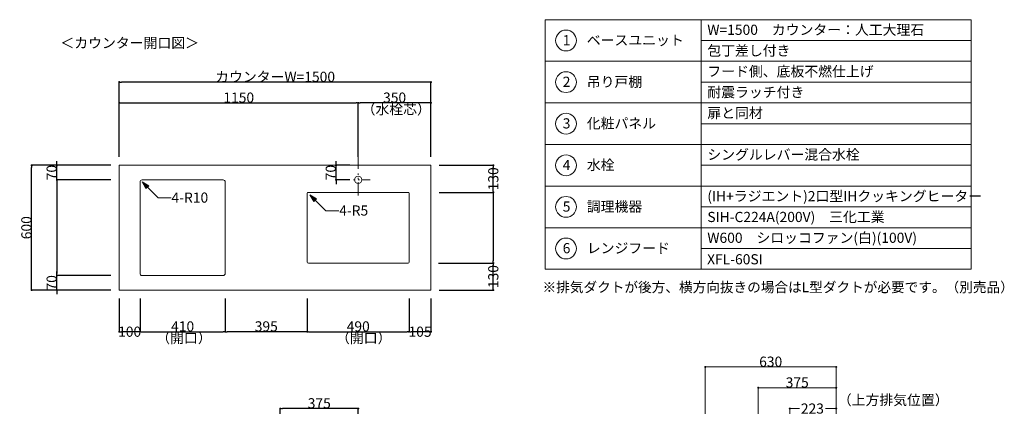
# Model space of a CAD drawing. Units: millimetres. Extents: x 55913 to 63967, y -1380 to 4142.
# Drawn here: x 59229 to 63967, y 2283 to 4142 of the extents above; entities that cross this region are included whole.
import ezdxf

# ---------------------------------------------------------------- set-up
doc = ezdxf.new("R2010")
doc.units = ezdxf.units.MM
doc.header["$LTSCALE"] = 101.6
doc.header["$PDMODE"] = 1
doc.header["$PDSIZE"] = -2
doc.linetypes.add('破線の種類-8', pattern=[1.25, 0.625, -0.20828, 0.06943, -0.13893, 0.06943, -0.13893])
doc.layers.get('0').update_dxf_attribs({"lineweight": 15})
doc.layers.get('DEFPOINTS').update_dxf_attribs({"lineweight": 15})
doc.layers.add('一般', color=7, linetype='Continuous', lineweight=5)
doc.styles.get("Standard").update_dxf_attribs({"font": 'txt', "bigfont": 'BIGFONT.SHX'})
doc.styles.add('ＭＳ ゴシック', font='txt', dxfattribs={"bigfont": '\x82l\x82r \x83S\x83V\x83b\x83N'})
doc.dimstyles.new('(H)', dxfattribs={"dimtxt": 48.868217, "dimasz": 10.014893, "dimexe": 0, "dimexo": 40, "dimgap": 0.05, "dimtad": 1, "dimdec": 1, "dimdsep": 46, "dimtxsty": 'ＭＳ ゴシック', "dimblk": 'DOT', "dimblk1": 'DOT', "dimblk2": 'DOT', "dimcen": 0, "dimazin": 0, "dimtfac": 0.8, "dimtdec": 1, "dimtix": 1, "dimtmove": 0, "dimatfit": 0, "dimldrblk": 'DOT', "dimfxl": 1, "dimfrac": 2, "dimtolj": 1, "dimarcsym": 0})

# ---------------------------------------------------------------- blocks, each defined once
blk = doc.blocks.new('_DOT')
at = {"color": 0, "linetype": 'ByBlock', "lineweight": -2}
blk.add_line((-0.5, 0), (-1, 0), dxfattribs=at)
at = {"color": 0, "linetype": 'ByBlock', "const_width": 0.5}
blk.add_lwpolyline([(-0.25, 0, 1), (0.25, 0, 1)], format="xyb", close=True, dxfattribs=at)
blk = doc.blocks.new('*D12')
at = {"layer": 'DEFPOINTS', "color": 0}
for p in [(60483.1, 2272), (60858.1, 2058.7), (60483.1, 2036.7)]:
    blk.add_point(p, dxfattribs=at)
at = {"layer": '一般', "color": 0, "linetype": 'Continuous', "lineweight": -2}
for p, q in [((60483.1, 2076.7), (60483.1, 2272)), ((60848.1, 2272), (60493.1, 2272)), ((60858.1, 2098.7), (60858.1, 2272))]:
    blk.add_line(p, q, dxfattribs=at)
at = {"layer": '一般', "color": 0, "lineweight": -2, "xscale": 10.014892578125, "yscale": 10.014892578125, "zscale": 10.014892578125, "rotation": 180}
blk.add_blockref('_DOT', (60483.1, 2272), dxfattribs=at)
at = {"layer": '一般', "color": 0, "lineweight": -2, "xscale": 10.014892578125, "yscale": 10.014892578125, "zscale": 10.014892578125}
blk.add_blockref('_DOT', (60858.1, 2272), dxfattribs=at)
at = {"layer": '一般', "color": 0, "lineweight": 15, "insert": (60670.6, 2297.4), "char_height": 48.87, "attachment_point": 5, "style": 'ＭＳ ゴシック'}
blk.add_mtext('\\A1;375', dxfattribs=at)
blk = doc.blocks.new('*D74')
at = {"layer": 'DEFPOINTS', "color": 0}
for p in [(59286.5, 3441.6), (59708.1, 3441.6), (59708.1, 2841.6)]:
    blk.add_point(p, dxfattribs=at)
at = {"layer": '一般', "color": 0, "linetype": 'Continuous', "lineweight": -2}
for p, q in [((59668.1, 3441.6), (59286.5, 3441.6)), ((59286.5, 2851.7), (59286.5, 3431.6)), ((59668.1, 2841.6), (59286.5, 2841.6))]:
    blk.add_line(p, q, dxfattribs=at)
at = {"layer": '一般', "color": 0, "lineweight": -2, "xscale": 10.014892578125, "yscale": 10.014892578125, "zscale": 10.014892578125}
for p, rotation in [((59286.5, 3441.6), 90), ((59286.5, 2841.6), 270)]:
    blk.add_blockref('_DOT', p, dxfattribs=dict(at, rotation=rotation))
at = {"layer": '一般', "color": 0, "lineweight": 15, "insert": (59261, 3141.6), "char_height": 48.87, "attachment_point": 5, "rotation": 90, "style": 'ＭＳ ゴシック'}
blk.add_mtext('\\A1;600', dxfattribs=at)
blk = doc.blocks.new('*D75')
at = {"layer": 'DEFPOINTS', "color": 0}
for p in [(59408.1, 3441.6), (59708.1, 3441.6), (59708.1, 3371.6)]:
    blk.add_point(p, dxfattribs=at)
at = {"layer": '一般', "color": 0, "linetype": 'Continuous', "lineweight": -2}
for p, q in [((59408.1, 3451.7), (59408.1, 3461.7)), ((59668.1, 3441.6), (59408.1, 3441.6)), ((59408.1, 3371.6), (59408.1, 3441.6)), ((59668.1, 3371.6), (59408.1, 3371.6)), ((59408.1, 3361.6), (59408.1, 3351.6))]:
    blk.add_line(p, q, dxfattribs=at)
at = {"layer": '一般', "color": 0, "lineweight": -2, "xscale": 10.014892578125, "yscale": 10.014892578125, "zscale": 10.014892578125}
for p, rotation in [((59408.1, 3441.6), 270), ((59408.1, 3371.6), 90)]:
    blk.add_blockref('_DOT', p, dxfattribs=dict(at, rotation=rotation))
at = {"layer": '一般', "color": 0, "lineweight": 15, "insert": (59382.7, 3406.6), "char_height": 48.87, "attachment_point": 5, "rotation": 90, "style": 'ＭＳ ゴシック'}
blk.add_mtext('\\A1;70', dxfattribs=at)
blk = doc.blocks.new('*D76')
at = {"layer": 'DEFPOINTS', "color": 0}
for p in [(59708.1, 3841.6), (59708.1, 3441.6), (61208.1, 3441.6)]:
    blk.add_point(p, dxfattribs=at)
at = {"layer": '一般', "color": 0, "linetype": 'Continuous', "lineweight": -2}
for p, q in [((59708.1, 3481.6), (59708.1, 3841.6)), ((61198.1, 3841.6), (59718.1, 3841.6)), ((61208.1, 3481.6), (61208.1, 3841.6))]:
    blk.add_line(p, q, dxfattribs=at)
at = {"layer": '一般', "color": 0, "lineweight": -2, "xscale": 10.014892578125, "yscale": 10.014892578125, "zscale": 10.014892578125, "rotation": 180}
blk.add_blockref('_DOT', (59708.1, 3841.6), dxfattribs=at)
at = {"layer": '一般', "color": 0, "lineweight": -2, "xscale": 10.014892578125, "yscale": 10.014892578125, "zscale": 10.014892578125}
blk.add_blockref('_DOT', (61208.1, 3841.6), dxfattribs=at)
at = {"layer": '一般', "color": 0, "lineweight": 15, "insert": (60458.1, 3867.1), "char_height": 48.868, "attachment_point": 5, "style": 'ＭＳ ゴシック'}
blk.add_mtext('\\A1;カウンターW=1500', dxfattribs=at)
blk = doc.blocks.new('*D77')
at = {"layer": 'DEFPOINTS', "color": 0}
for p in [(60858.1, 3741.6), (59708.1, 3441.6), (60858.1, 3441.6)]:
    blk.add_point(p, dxfattribs=at)
at = {"layer": '一般', "color": 0, "linetype": 'Continuous', "lineweight": -2}
for p, q in [((59708.1, 3481.6), (59708.1, 3741.6)), ((59718.1, 3741.6), (60848.1, 3741.6)), ((60858.1, 3481.6), (60858.1, 3741.6))]:
    blk.add_line(p, q, dxfattribs=at)
at = {"layer": '一般', "color": 0, "lineweight": -2, "xscale": 10.014892578125, "yscale": 10.014892578125, "zscale": 10.014892578125, "rotation": 180}
blk.add_blockref('_DOT', (59708.1, 3741.6), dxfattribs=at)
at = {"layer": '一般', "color": 0, "lineweight": -2, "xscale": 10.014892578125, "yscale": 10.014892578125, "zscale": 10.014892578125}
blk.add_blockref('_DOT', (60858.1, 3741.6), dxfattribs=at)
at = {"layer": '一般', "color": 0, "lineweight": 15, "insert": (60283.1, 3767.1), "char_height": 48.87, "attachment_point": 5, "style": 'ＭＳ ゴシック'}
blk.add_mtext('\\A1;1150', dxfattribs=at)
blk = doc.blocks.new('*D78')
at = {"layer": 'DEFPOINTS', "color": 0}
for p in [(60858.1, 3741.6), (60858.1, 3441.6), (61208.1, 3441.6)]:
    blk.add_point(p, dxfattribs=at)
at = {"layer": '一般', "color": 0, "linetype": 'Continuous', "lineweight": -2}
for p, q in [((60858.1, 3481.6), (60858.1, 3741.6)), ((61198.1, 3741.6), (60868.1, 3741.6)), ((61208.1, 3481.6), (61208.1, 3741.6))]:
    blk.add_line(p, q, dxfattribs=at)
at = {"layer": '一般', "color": 0, "lineweight": -2, "xscale": 10.014892578125, "yscale": 10.014892578125, "zscale": 10.014892578125, "rotation": 180}
blk.add_blockref('_DOT', (60858.1, 3741.6), dxfattribs=at)
at = {"layer": '一般', "color": 0, "lineweight": -2, "xscale": 10.014892578125, "yscale": 10.014892578125, "zscale": 10.014892578125}
blk.add_blockref('_DOT', (61208.1, 3741.6), dxfattribs=at)
at = {"layer": '一般', "color": 0, "lineweight": 15, "insert": (61033.1, 3767.1), "char_height": 48.87, "attachment_point": 5, "style": 'ＭＳ ゴシック'}
blk.add_mtext('\\A1;350', dxfattribs=at)
blk = doc.blocks.new('*D79')
at = {"layer": 'DEFPOINTS', "color": 0}
for p in [(59708.1, 3371.6), (59408.1, 2911.6), (59708.1, 2911.6)]:
    blk.add_point(p, dxfattribs=at)
at = {"layer": '一般', "color": 0, "linetype": 'Continuous', "lineweight": -2}
for p, q in [((59668.1, 3371.6), (59408.1, 3371.6)), ((59408.1, 3361.6), (59408.1, 2921.7)), ((59668.1, 2911.6), (59408.1, 2911.6))]:
    blk.add_line(p, q, dxfattribs=at)
at = {"layer": '一般', "color": 0, "lineweight": -2, "xscale": 10.014892578125, "yscale": 10.014892578125, "zscale": 10.014892578125}
for p, rotation in [((59408.1, 3371.6), 90), ((59408.1, 2911.6), 270)]:
    blk.add_blockref('_DOT', p, dxfattribs=dict(at, rotation=rotation))
blk = doc.blocks.new('*D80')
at = {"layer": 'DEFPOINTS', "color": 0}
for p in [(59408.1, 2911.6), (59708.1, 2911.6), (59708.1, 2841.6)]:
    blk.add_point(p, dxfattribs=at)
at = {"layer": '一般', "color": 0, "linetype": 'Continuous', "lineweight": -2}
for p, q in [((59408.1, 2921.7), (59408.1, 2931.7)), ((59668.1, 2911.6), (59408.1, 2911.6)), ((59408.1, 2841.6), (59408.1, 2911.6)), ((59668.1, 2841.6), (59408.1, 2841.6)), ((59408.1, 2831.6), (59408.1, 2821.6))]:
    blk.add_line(p, q, dxfattribs=at)
at = {"layer": '一般', "color": 0, "lineweight": -2, "xscale": 10.014892578125, "yscale": 10.014892578125, "zscale": 10.014892578125}
for p, rotation in [((59408.1, 2911.6), 270), ((59408.1, 2841.6), 90)]:
    blk.add_blockref('_DOT', p, dxfattribs=dict(at, rotation=rotation))
at = {"layer": '一般', "color": 0, "lineweight": 15, "insert": (59382.7, 2876.6), "char_height": 48.87, "attachment_point": 5, "rotation": 90, "style": 'ＭＳ ゴシック'}
blk.add_mtext('\\A1;70', dxfattribs=at)
blk = doc.blocks.new('*D81')
at = {"layer": 'DEFPOINTS', "color": 0}
for p in [(61208.1, 3441.6), (61508.1, 3441.6), (61208.1, 3311.6)]:
    blk.add_point(p, dxfattribs=at)
at = {"layer": '一般', "color": 0, "linetype": 'Continuous', "lineweight": -2}
for p, q in [((61248.1, 3441.6), (61508.1, 3441.6)), ((61508.1, 3321.7), (61508.1, 3431.6)), ((61248.1, 3311.6), (61508.1, 3311.6))]:
    blk.add_line(p, q, dxfattribs=at)
at = {"layer": '一般', "color": 0, "lineweight": -2, "xscale": 10.014892578125, "yscale": 10.014892578125, "zscale": 10.014892578125}
for p, rotation in [((61508.1, 3441.6), 90), ((61508.1, 3311.6), 270)]:
    blk.add_blockref('_DOT', p, dxfattribs=dict(at, rotation=rotation))
at = {"layer": '一般', "color": 0, "lineweight": 15, "insert": (61508.1, 3376.6), "char_height": 48.87, "attachment_point": 5, "rotation": 90, "style": 'ＭＳ ゴシック'}
blk.add_mtext('\\A1;130', dxfattribs=at)
blk = doc.blocks.new('*D82')
at = {"layer": 'DEFPOINTS', "color": 0}
for p in [(61208.1, 3311.6), (61208.1, 2971.6), (61508.1, 2971.6)]:
    blk.add_point(p, dxfattribs=at)
at = {"layer": '一般', "color": 0, "linetype": 'Continuous', "lineweight": -2}
for p, q in [((61248.1, 3311.6), (61508.1, 3311.6)), ((61508.1, 3301.6), (61508.1, 2981.7)), ((61248.1, 2971.6), (61508.1, 2971.6))]:
    blk.add_line(p, q, dxfattribs=at)
at = {"layer": '一般', "color": 0, "lineweight": -2, "xscale": 10.014892578125, "yscale": 10.014892578125, "zscale": 10.014892578125}
for p, rotation in [((61508.1, 3311.6), 90), ((61508.1, 2971.6), 270)]:
    blk.add_blockref('_DOT', p, dxfattribs=dict(at, rotation=rotation))
blk = doc.blocks.new('*D83')
at = {"layer": 'DEFPOINTS', "color": 0}
for p in [(61204.3, 2971.6), (61508.1, 2971.6), (61208.1, 2841.6)]:
    blk.add_point(p, dxfattribs=at)
at = {"layer": '一般', "color": 0, "linetype": 'Continuous', "lineweight": -2}
for p, q in [((61244.3, 2971.6), (61508.1, 2971.6)), ((61508.1, 2851.7), (61508.1, 2961.6)), ((61248.1, 2841.6), (61508.1, 2841.6))]:
    blk.add_line(p, q, dxfattribs=at)
at = {"layer": '一般', "color": 0, "lineweight": -2, "xscale": 10.014892578125, "yscale": 10.014892578125, "zscale": 10.014892578125}
for p, rotation in [((61508.1, 2971.6), 90), ((61508.1, 2841.6), 270)]:
    blk.add_blockref('_DOT', p, dxfattribs=dict(at, rotation=rotation))
at = {"layer": '一般', "color": 0, "lineweight": 15, "insert": (61508.1, 2906.6), "char_height": 48.87, "attachment_point": 5, "rotation": 90, "style": 'ＭＳ ゴシック'}
blk.add_mtext('\\A1;130', dxfattribs=at)
blk = doc.blocks.new('Callout-1')
at = {"layer": '一般', "linetype": 'Continuous', "lineweight": 0}
blk.add_hatch(color=7, dxfattribs=at).paths.add_polyline_path([(72.7, 9.6), (108.7, 0), (72.7, -9.6)])
at = {"layer": '一般', "color": 0, "linetype": 'Continuous', "lineweight": 15}
for p, q in [((-44.9, -44.9), (0, 0)), ((0, 0), (108.7, 0))]:
    blk.add_line(p, q, dxfattribs=at)
at = {"layer": '一般', "color": 0, "linetype": 'Continuous', "lineweight": 5}
blk.add_lwpolyline([(72.7, 9.6), (108.7, 0), (72.7, -9.6)], close=True, dxfattribs=at)
at = {"layer": '一般', "color": 0, "insert": (-27.4, -64.1), "char_height": 48.868, "width": 159.004, "attachment_point": 1, "rotation": 225, "line_spacing_factor": 0.782779}
blk.add_mtext('{\\fＭＳ ゴシック|b0|i0|c128|p0;\\l4-R10}', dxfattribs=at)
blk = doc.blocks.new('Callout-2')
at = {"layer": '一般', "linetype": 'Continuous', "lineweight": 0}
blk.add_hatch(color=7, dxfattribs=at).paths.add_polyline_path([(72.7, 9.6), (108.7, 0), (72.7, -9.6)])
at = {"layer": '一般', "color": 0, "linetype": 'Continuous', "lineweight": 15}
for p, q in [((-44.9, -44.9), (0, 0)), ((0, 0), (108.7, 0))]:
    blk.add_line(p, q, dxfattribs=at)
at = {"layer": '一般', "color": 0, "linetype": 'Continuous', "lineweight": 5}
blk.add_lwpolyline([(72.7, 9.6), (108.7, 0), (72.7, -9.6)], close=True, dxfattribs=at)
at = {"layer": '一般', "color": 0, "insert": (-27.4, -64.1), "char_height": 48.868, "width": 127.254, "attachment_point": 1, "rotation": 225, "line_spacing_factor": 0.782779}
blk.add_mtext('{\\fＭＳ ゴシック|b0|i0|c128|p0;\\l4-R5}', dxfattribs=at)
blk = doc.blocks.new('*D86')
at = {"layer": 'DEFPOINTS', "color": 0}
for p in [(59708.1, 2841.6), (59808.1, 2841.6), (59708.1, 2641.6)]:
    blk.add_point(p, dxfattribs=at)
at = {"layer": '一般', "color": 0, "linetype": 'Continuous', "lineweight": -2}
for p, q in [((59708.1, 2801.6), (59708.1, 2641.6)), ((59808.1, 2801.6), (59808.1, 2641.6)), ((59798.1, 2641.6), (59718.1, 2641.6))]:
    blk.add_line(p, q, dxfattribs=at)
at = {"layer": '一般', "color": 0, "lineweight": -2, "xscale": 10.014892578125, "yscale": 10.014892578125, "zscale": 10.014892578125, "rotation": 180}
blk.add_blockref('_DOT', (59708.1, 2641.6), dxfattribs=at)
at = {"layer": '一般', "color": 0, "lineweight": -2, "xscale": 10.014892578125, "yscale": 10.014892578125, "zscale": 10.014892578125}
blk.add_blockref('_DOT', (59808.1, 2641.6), dxfattribs=at)
at = {"layer": '一般', "color": 0, "lineweight": 15, "insert": (59758.1, 2641.6), "char_height": 48.87, "attachment_point": 5, "style": 'ＭＳ ゴシック'}
blk.add_mtext('\\A1;100', dxfattribs=at)
blk = doc.blocks.new('*D87')
at = {"layer": 'DEFPOINTS', "color": 0}
for p in [(59808.1, 2841.6), (60218.1, 2841.6), (60218.1, 2641.6)]:
    blk.add_point(p, dxfattribs=at)
at = {"layer": '一般', "color": 0, "linetype": 'Continuous', "lineweight": -2}
for p, q in [((59808.1, 2801.6), (59808.1, 2641.6)), ((60218.1, 2801.6), (60218.1, 2641.6)), ((59818.1, 2641.6), (60208.1, 2641.6))]:
    blk.add_line(p, q, dxfattribs=at)
at = {"layer": '一般', "color": 0, "lineweight": -2, "xscale": 10.014892578125, "yscale": 10.014892578125, "zscale": 10.014892578125, "rotation": 180}
blk.add_blockref('_DOT', (59808.1, 2641.6), dxfattribs=at)
at = {"layer": '一般', "color": 0, "lineweight": -2, "xscale": 10.014892578125, "yscale": 10.014892578125, "zscale": 10.014892578125}
blk.add_blockref('_DOT', (60218.1, 2641.6), dxfattribs=at)
at = {"layer": '一般', "color": 0, "lineweight": 15, "insert": (60013.1, 2667.1), "char_height": 48.87, "attachment_point": 5, "style": 'ＭＳ ゴシック'}
blk.add_mtext('\\A1;410', dxfattribs=at)
blk = doc.blocks.new('*D88')
at = {"layer": 'DEFPOINTS', "color": 0}
for p in [(60218.1, 2841.6), (60613.1, 2841.6), (60218.1, 2641.6)]:
    blk.add_point(p, dxfattribs=at)
at = {"layer": '一般', "color": 0, "linetype": 'Continuous', "lineweight": -2}
for p, q in [((60218.1, 2801.6), (60218.1, 2641.6)), ((60613.1, 2801.6), (60613.1, 2641.6)), ((60603.1, 2641.6), (60228.1, 2641.6))]:
    blk.add_line(p, q, dxfattribs=at)
at = {"layer": '一般', "color": 0, "lineweight": -2, "xscale": 10.014892578125, "yscale": 10.014892578125, "zscale": 10.014892578125, "rotation": 180}
blk.add_blockref('_DOT', (60218.1, 2641.6), dxfattribs=at)
at = {"layer": '一般', "color": 0, "lineweight": -2, "xscale": 10.014892578125, "yscale": 10.014892578125, "zscale": 10.014892578125}
blk.add_blockref('_DOT', (60613.1, 2641.6), dxfattribs=at)
at = {"layer": '一般', "color": 0, "lineweight": 15, "insert": (60415.6, 2667.1), "char_height": 48.87, "attachment_point": 5, "style": 'ＭＳ ゴシック'}
blk.add_mtext('\\A1;395', dxfattribs=at)
blk = doc.blocks.new('*D89')
at = {"layer": 'DEFPOINTS', "color": 0}
for p in [(60613.1, 2841.6), (61103.1, 2841.6), (61103.1, 2641.6)]:
    blk.add_point(p, dxfattribs=at)
at = {"layer": '一般', "color": 0, "linetype": 'Continuous', "lineweight": -2}
for p, q in [((60613.1, 2801.6), (60613.1, 2641.6)), ((61103.1, 2801.6), (61103.1, 2641.6)), ((60623.1, 2641.6), (61093.1, 2641.6))]:
    blk.add_line(p, q, dxfattribs=at)
at = {"layer": '一般', "color": 0, "lineweight": -2, "xscale": 10.014892578125, "yscale": 10.014892578125, "zscale": 10.014892578125, "rotation": 180}
blk.add_blockref('_DOT', (60613.1, 2641.6), dxfattribs=at)
at = {"layer": '一般', "color": 0, "lineweight": -2, "xscale": 10.014892578125, "yscale": 10.014892578125, "zscale": 10.014892578125}
blk.add_blockref('_DOT', (61103.1, 2641.6), dxfattribs=at)
at = {"layer": '一般', "color": 0, "lineweight": 15, "insert": (60858.1, 2667.1), "char_height": 48.87, "attachment_point": 5, "style": 'ＭＳ ゴシック'}
blk.add_mtext('\\A1;490', dxfattribs=at)
blk = doc.blocks.new('*D90')
at = {"layer": 'DEFPOINTS', "color": 0}
for p in [(61103.1, 2841.6), (61208.1, 2841.6), (61103.1, 2641.6)]:
    blk.add_point(p, dxfattribs=at)
at = {"layer": '一般', "color": 0, "linetype": 'Continuous', "lineweight": -2}
for p, q in [((61103.1, 2801.6), (61103.1, 2641.6)), ((61208.1, 2801.6), (61208.1, 2641.6)), ((61198.1, 2641.6), (61113.1, 2641.6))]:
    blk.add_line(p, q, dxfattribs=at)
at = {"layer": '一般', "color": 0, "lineweight": -2, "xscale": 10.014892578125, "yscale": 10.014892578125, "zscale": 10.014892578125, "rotation": 180}
blk.add_blockref('_DOT', (61103.1, 2641.6), dxfattribs=at)
at = {"layer": '一般', "color": 0, "lineweight": -2, "xscale": 10.014892578125, "yscale": 10.014892578125, "zscale": 10.014892578125}
blk.add_blockref('_DOT', (61208.1, 2641.6), dxfattribs=at)
at = {"layer": '一般', "color": 0, "lineweight": 15, "insert": (61155.6, 2641.6), "char_height": 48.87, "attachment_point": 5, "style": 'ＭＳ ゴシック'}
blk.add_mtext('\\A1;105', dxfattribs=at)
blk = doc.blocks.new('*D102')
at = {"layer": 'DEFPOINTS', "color": 0}
for p in [(60751.2, 3441.6), (60858.1, 3441.6), (60858.1, 3371.6)]:
    blk.add_point(p, dxfattribs=at)
at = {"layer": '一般', "color": 0, "linetype": 'Continuous', "lineweight": -2}
for p, q in [((60751.2, 3451.7), (60751.2, 3461.7)), ((60818.1, 3441.6), (60751.2, 3441.6)), ((60751.2, 3371.6), (60751.2, 3441.6)), ((60818.1, 3371.6), (60751.2, 3371.6)), ((60751.2, 3361.6), (60751.2, 3351.6))]:
    blk.add_line(p, q, dxfattribs=at)
at = {"layer": '一般', "color": 0, "lineweight": -2, "xscale": 10.014892578125, "yscale": 10.014892578125, "zscale": 10.014892578125}
for p, rotation in [((60751.2, 3441.6), 270), ((60751.2, 3371.6), 90)]:
    blk.add_blockref('_DOT', p, dxfattribs=dict(at, rotation=rotation))
at = {"layer": '一般', "color": 0, "lineweight": 15, "insert": (60725.8, 3406.6), "char_height": 48.87, "attachment_point": 5, "rotation": 90, "style": 'ＭＳ ゴシック'}
blk.add_mtext('\\A1;70', dxfattribs=at)
blk = doc.blocks.new('Callout-5')
at = {"layer": '一般', "linetype": 'Continuous', "lineweight": 0}
blk.add_hatch(color=7, dxfattribs=at).paths.add_polyline_path([(287.2, 5.4), (307.1, 0), (287.2, -5.4)])
at = {"layer": '一般', "color": 0, "linetype": 'Continuous', "lineweight": 15}
for p, q in [((-89.8, 89.8), (0, 0)), ((0, 0), (307.1, 0))]:
    blk.add_line(p, q, dxfattribs=at)
at = {"layer": '一般', "color": 0, "linetype": 'Continuous', "lineweight": 5}
blk.add_lwpolyline([(287.2, 5.4), (307.1, 0), (287.2, -5.4)], close=True, dxfattribs=at)
at = {"layer": '一般', "color": 0, "insert": (-109, 72.3), "char_height": 48.868, "width": 540.004, "attachment_point": 1, "rotation": 135, "line_spacing_factor": 0.782779}
blk.add_mtext('{\\fＭＳ ゴシック|b0|i0|c128|p0;\\lL型ダクト（別売）}', dxfattribs=at)
blk = doc.blocks.new('*D139')
at = {"layer": 'DEFPOINTS', "color": 0}
for p in [(63158.1, 1533.7), (63158.1, -201.3), (63439, -201.3)]:
    blk.add_point(p, dxfattribs=at)
at = {"layer": '一般', "color": 0, "linetype": 'Continuous', "lineweight": -2}
for p, q in [((63198.1, 1533.7), (63439, 1533.7)), ((63439, 1523.7), (63439, -191.3)), ((63198.1, -201.3), (63439, -201.3))]:
    blk.add_line(p, q, dxfattribs=at)
at = {"layer": '一般', "color": 0, "lineweight": -2, "xscale": 10.014892578125, "yscale": 10.014892578125, "zscale": 10.014892578125}
for p, rotation in [((63439, 1533.7), 90), ((63439, -201.3), 270)]:
    blk.add_blockref('_DOT', p, dxfattribs=dict(at, rotation=rotation))
at = {"layer": '一般', "color": 0, "lineweight": 15, "insert": (63439, -1051.1), "char_height": 48.868, "attachment_point": 5, "rotation": 90, "style": 'ＭＳ ゴシック'}
blk.add_mtext('\\A1;1735(取付位置)', dxfattribs=at)
blk = doc.blocks.new('*D140')
at = {"layer": 'DEFPOINTS', "color": 0}
for p in [(63158.1, 2058.7), (63440, 2058.7), (63158.1, 1688.7)]:
    blk.add_point(p, dxfattribs=at)
at = {"layer": '一般', "color": 0, "linetype": 'Continuous', "lineweight": -2}
for p, q in [((63198.1, 2058.7), (63440, 2058.7)), ((63440, 2048.7), (63440, 1936.5)), ((63440, 1698.7), (63440, 1810.9)), ((63198.1, 1688.7), (63440, 1688.7))]:
    blk.add_line(p, q, dxfattribs=at)
at = {"layer": '一般', "color": 0, "lineweight": -2, "xscale": 10.014892578125, "yscale": 10.014892578125, "zscale": 10.014892578125}
for p, rotation in [((63440, 2058.7), 90), ((63440, 1688.7), 270)]:
    blk.add_blockref('_DOT', p, dxfattribs=dict(at, rotation=rotation))
at = {"layer": '一般', "color": 0, "lineweight": 15, "insert": (63440, 1873.7), "char_height": 48.87, "attachment_point": 5, "rotation": 90, "style": 'ＭＳ ゴシック'}
blk.add_mtext('\\A1;370', dxfattribs=at)
blk = doc.blocks.new('*D141')
at = {"layer": 'DEFPOINTS', "color": 0}
for p in [(63158.1, 1688.7), (63440, 1688.7), (63158.1, 1653.7)]:
    blk.add_point(p, dxfattribs=at)
at = {"layer": '一般', "color": 0, "linetype": 'Continuous', "lineweight": -2}
for p, q in [((63198.1, 1688.7), (63440, 1688.7)), ((63440, 1663.7), (63440, 1678.7)), ((63198.1, 1653.7), (63440, 1653.7))]:
    blk.add_line(p, q, dxfattribs=at)
at = {"layer": '一般', "color": 0, "lineweight": -2, "xscale": 10.014892578125, "yscale": 10.014892578125, "zscale": 10.014892578125}
for p, rotation in [((63440, 1688.7), 90), ((63440, 1653.7), 270)]:
    blk.add_blockref('_DOT', p, dxfattribs=dict(at, rotation=rotation))
at = {"layer": '一般', "color": 0, "lineweight": 15, "insert": (63440, 1688.7), "char_height": 48.87, "attachment_point": 5, "rotation": 90, "style": 'ＭＳ ゴシック'}
blk.add_mtext('\\A1;35', dxfattribs=at)
blk = doc.blocks.new('*D142')
at = {"layer": 'DEFPOINTS', "color": 0}
for p in [(62783.1, 2372), (63158.1, 2208.7), (62783.1, 2058.7)]:
    blk.add_point(p, dxfattribs=at)
at = {"layer": '一般', "color": 0, "linetype": 'Continuous', "lineweight": -2}
for p, q in [((62783.1, 2098.7), (62783.1, 2372)), ((63148.1, 2372), (62793.1, 2372)), ((63158.1, 2248.7), (63158.1, 2372))]:
    blk.add_line(p, q, dxfattribs=at)
at = {"layer": '一般', "color": 0, "lineweight": -2, "xscale": 10.014892578125, "yscale": 10.014892578125, "zscale": 10.014892578125, "rotation": 180}
blk.add_blockref('_DOT', (62783.1, 2372), dxfattribs=at)
at = {"layer": '一般', "color": 0, "lineweight": -2, "xscale": 10.014892578125, "yscale": 10.014892578125, "zscale": 10.014892578125}
blk.add_blockref('_DOT', (63158.1, 2372), dxfattribs=at)
at = {"layer": '一般', "color": 0, "lineweight": 15, "insert": (62970.6, 2397.4), "char_height": 48.87, "attachment_point": 5, "style": 'ＭＳ ゴシック'}
blk.add_mtext('\\A1;375', dxfattribs=at)
blk = doc.blocks.new('*D143')
at = {"layer": 'DEFPOINTS', "color": 0}
for p in [(63158.1, 2272), (62935.1, 2058.7), (63158.1, 2058.7)]:
    blk.add_point(p, dxfattribs=at)
at = {"layer": '一般', "color": 0, "linetype": 'Continuous', "lineweight": -2}
for p, q in [((62935.1, 2098.7), (62935.1, 2272)), ((62945.1, 2272), (62980.9, 2272)), ((63148.1, 2272), (63106.6, 2272)), ((63158.1, 2098.7), (63158.1, 2272))]:
    blk.add_line(p, q, dxfattribs=at)
at = {"layer": '一般', "color": 0, "lineweight": -2, "xscale": 10.014892578125, "yscale": 10.014892578125, "zscale": 10.014892578125, "rotation": 180}
blk.add_blockref('_DOT', (62935.1, 2272), dxfattribs=at)
at = {"layer": '一般', "color": 0, "lineweight": -2, "xscale": 10.014892578125, "yscale": 10.014892578125, "zscale": 10.014892578125}
blk.add_blockref('_DOT', (63158.1, 2272), dxfattribs=at)
at = {"layer": '一般', "color": 0, "lineweight": 15, "insert": (63043.7, 2272), "char_height": 48.87, "attachment_point": 5, "style": 'ＭＳ ゴシック'}
blk.add_mtext('\\A1;223', dxfattribs=at)
blk = doc.blocks.new('*D144')
at = {"layer": 'DEFPOINTS', "color": 0}
for p in [(63158.1, 1653.7), (63440, 1653.7), (63158.1, 1533.7)]:
    blk.add_point(p, dxfattribs=at)
at = {"layer": '一般', "color": 0, "linetype": 'Continuous', "lineweight": -2}
for p, q in [((63440, 1663.7), (63440, 1673.7)), ((63198.1, 1653.7), (63440, 1653.7)), ((63440, 1533.7), (63440, 1653.7)), ((63198.1, 1533.7), (63440, 1533.7)), ((63440, 1523.7), (63440, 1513.7))]:
    blk.add_line(p, q, dxfattribs=at)
at = {"layer": '一般', "color": 0, "lineweight": -2, "xscale": 10.014892578125, "yscale": 10.014892578125, "zscale": 10.014892578125}
for p, rotation in [((63440, 1653.7), 270), ((63440, 1533.7), 90)]:
    blk.add_blockref('_DOT', p, dxfattribs=dict(at, rotation=rotation))
at = {"layer": '一般', "color": 0, "lineweight": 15, "insert": (63414.6, 1593.7), "char_height": 48.87, "attachment_point": 5, "rotation": 90, "style": 'ＭＳ ゴシック'}
blk.add_mtext('\\A1;120', dxfattribs=at)
blk = doc.blocks.new('*D145')
at = {"layer": 'DEFPOINTS', "color": 0}
for p in [(62528.1, 2472), (63158.1, 2208.7), (62528.1, 2058.7)]:
    blk.add_point(p, dxfattribs=at)
at = {"layer": '一般', "color": 0, "linetype": 'Continuous', "lineweight": -2}
for p, q in [((62528.1, 2098.7), (62528.1, 2472)), ((63148.1, 2472), (62538.1, 2472)), ((63158.1, 2248.7), (63158.1, 2472))]:
    blk.add_line(p, q, dxfattribs=at)
at = {"layer": '一般', "color": 0, "lineweight": -2, "xscale": 10.014892578125, "yscale": 10.014892578125, "zscale": 10.014892578125, "rotation": 180}
blk.add_blockref('_DOT', (62528.1, 2472), dxfattribs=at)
at = {"layer": '一般', "color": 0, "lineweight": -2, "xscale": 10.014892578125, "yscale": 10.014892578125, "zscale": 10.014892578125}
blk.add_blockref('_DOT', (63158.1, 2472), dxfattribs=at)
at = {"layer": '一般', "color": 0, "lineweight": 15, "insert": (62843.1, 2497.4), "char_height": 48.87, "attachment_point": 5, "style": 'ＭＳ ゴシック'}
blk.add_mtext('\\A1;630', dxfattribs=at)
blk = doc.blocks.new('グループ-51')
at = {"layer": '一般', "color": 0, "linetype": '破線の種類-8', "lineweight": 15}
blk.add_line((62935.1, 2098.71), (62935.1, 1618.76), dxfattribs=at)
at = {"layer": '一般', "color": 0, "linetype": 'Continuous', "lineweight": 15}
for points in [[(62783.1, 2058.71), (62863.1, 2058.71), (62863.1, 1688.71), (62783.1, 1688.71)], [(63158.1, 1688.71), (62718.1, 1688.71), (62528.1, 1518.71), (62528.1, 1458.71), (63158.1, 1458.71)]]:
    blk.add_lwpolyline(points, close=True, dxfattribs=at)
at = {"layer": '一般', "color": 0, "rotation": -134.9999999999355}
blk.add_blockref('Callout-5', (63240.28, 2185.91), dxfattribs=at)
at = {"layer": '一般', "color": 0, "insert": (63166, 2337.77), "char_height": 48.86822, "attachment_point": 1, "line_spacing_factor": 0.782779}
blk.add_mtext('{\\fＭＳ ゴシック|b0|i0|c128|p0;\\l（\\fＭＳ ゴシック|b0|i0|c128|p0;\\l上方排気\\fＭＳ ゴシック|b0|i0|c128|p0;\\l位置\\fＭＳ ゴシック|b0|i0|c128|p0;\\l）}', dxfattribs=at)
at = {"layer": '一般', "color": 0, "linetype": 'Continuous', "lineweight": 15}
for base, p2, picture, middle in [((62528.1, 2472), (62528.1, 2058.71), '*D145', (62843.1, 2497.43)), ((62783.1, 2372), (62783.1, 2058.71), '*D142', (62970.6, 2397.43))]:
    dim = blk.add_linear_dim(base=base, p1=(63158.1, 2208.71), p2=p2, dimstyle='(H)', override={"dimgap": 1, "dimpost": '<>', "dimtxsty": 'ＭＳ ゴシック', "dimtmove": 2}, dxfattribs=at)
    dim.commit()
    dim.dimension.update_dxf_attribs({"geometry": picture, "text_midpoint": middle})
dim = blk.add_linear_dim(base=(63158.1, 2272), p1=(62935.1, 2058.71), p2=(63158.1, 2058.71), dimstyle='(H)', override={"dimgap": 1e-10, "dimpost": '<>', "dimtxsty": 'ＭＳ ゴシック', "dimtmove": 2}, dxfattribs=at)
dim.commit()
dim.dimension.update_dxf_attribs({"geometry": '*D143', "text_midpoint": (63043.74, 2272), "dimtype": 160})
for base, p1, p2, override, picture, middle in [((63440, 2058.71), (63158.1, 1688.71), (63158.1, 2058.71), {"dimgap": 1.01863e-10, "dimpost": '<>', "dimtxsty": 'ＭＳ ゴシック', "dimtmove": 2}, '*D140', (63440, 1873.71)), ((63440, 1688.71), (63158.1, 1653.71), (63158.1, 1688.71), {"dimgap": 1.01863e-10, "dimpost": '<>', "dimtxsty": 'ＭＳ ゴシック', "dimtix": 0, "dimtmove": 2}, '*D141', (63440, 1688.71)), ((63439, -201.29), (63158.1, 1533.71), (63158.1, -201.29), {"dimgap": 1.01863e-10, "dimpost": '<>(取付位置)', "dimtxsty": 'ＭＳ ゴシック', "dimtmove": 2}, '*D139', (63439, -1051.07))]:
    dim = blk.add_linear_dim(base=base, p1=p1, p2=p2, angle=270, dimstyle='(H)', override=override, dxfattribs=at)
    dim.commit()
    dim.dimension.update_dxf_attribs({"geometry": picture, "text_midpoint": middle, "dimtype": 160})
dim = blk.add_linear_dim(base=(63440, 1653.71), p1=(63158.1, 1533.71), p2=(63158.1, 1653.71), angle=270, dimstyle='(H)', override={"dimgap": 1, "dimpost": '<>', "dimtxsty": 'ＭＳ ゴシック', "dimtmove": 2}, dxfattribs=at)
dim.commit()
dim.dimension.update_dxf_attribs({"geometry": '*D144', "text_midpoint": (63414.57, 1593.71)})

msp = doc.modelspace()

# ---------------------------------------------------------------- linework, layer by layer
at = {"layer": '一般', "linetype": 'Continuous', "lineweight": 5}
for p, q in [((62508.097, 4041.643), (63808.097, 4041.643)), ((62508.097, 3841.643), (63808.097, 3841.643)), ((62508.097, 3641.643), (63808.097, 3641.643)), ((62508.097, 3441.643), (63808.097, 3441.643)), ((62508.097, 3241.643), (63808.097, 3241.643)), ((62508.097, 3041.643), (63808.097, 3041.643))]:
    msp.add_line(p, q, dxfattribs=at)
at = {"layer": '一般', "linetype": '破線の種類-8', "lineweight": 15}
for p, q in [((60858.097, 3741.643), (60858.097, 3291.643)), ((60751.228, 3371.643), (60915.717, 3371.643))]:
    msp.add_line(p, q, dxfattribs=at)
at = {"layer": '一般', "linetype": 'Continuous', "lineweight": 15}
for points in [[(61758.097, 4141.643), (62508.097, 4141.643), (62508.097, 2941.643), (61758.097, 2941.643)], [(61758.097, 4141.643), (62508.097, 4141.643), (62508.097, 3941.643), (61758.097, 3941.643)], [(62508.097, 4141.643), (63808.097, 4141.643), (63808.097, 2941.643), (62508.097, 2941.643)], [(62508.097, 4141.643), (63808.097, 4141.643), (63808.097, 3941.643), (62508.097, 3941.643)], [(61758.097, 3941.643), (62508.097, 3941.643), (62508.097, 3741.643), (61758.097, 3741.643)], [(62508.097, 3941.643), (63808.097, 3941.643), (63808.097, 3741.643), (62508.097, 3741.643)], [(61758.097, 3741.643), (62508.097, 3741.643), (62508.097, 3541.643), (61758.097, 3541.643)], [(62508.097, 3741.643), (63808.097, 3741.643), (63808.097, 3541.643), (62508.097, 3541.643)], [(61758.097, 3541.643), (62508.097, 3541.643), (62508.097, 3341.643), (61758.097, 3341.643)], [(62508.097, 3541.643), (63808.097, 3541.643), (63808.097, 3341.643), (62508.097, 3341.643)], [(59708.097, 3441.643), (61208.097, 3441.643), (61208.097, 2841.643), (59708.097, 2841.643)], [(61758.097, 3341.643), (62508.097, 3341.643), (62508.097, 3141.643), (61758.097, 3141.643)], [(62508.097, 3341.643), (63808.097, 3341.643), (63808.097, 3141.643), (62508.097, 3141.643)], [(61758.097, 3141.643), (62508.097, 3141.643), (62508.097, 2941.643), (61758.097, 2941.643)], [(62508.097, 3141.643), (63808.097, 3141.643), (63808.097, 2941.643), (62508.097, 2941.643)]]:
    msp.add_lwpolyline(points, close=True, dxfattribs=at)
for points in [[(59818.097, 3371.643), (60208.097, 3371.643, -0.41421356), (60218.097, 3361.643), (60218.097, 2921.643, -0.41421356), (60208.097, 2911.643), (59818.097, 2911.643, -0.41421356), (59808.097, 2921.643), (59808.097, 3361.643, -0.41421356), (59818.097, 3371.643)], [(60618.097, 3311.643), (61098.097, 3311.643, -0.41421356), (61103.097, 3306.643), (61103.097, 2976.366, -0.41421356), (61098.375, 2971.643), (60618.097, 2971.643, -0.41421356), (60613.097, 2976.643), (60613.097, 3306.921, -0.41421356), (60617.819, 3311.643), (60618.097, 3311.643)]]:
    msp.add_lwpolyline(points, format="xyb", close=True, dxfattribs=at)
for centre, radius in [((61858.097, 4041.643), 50), ((61858.097, 3841.643), 50), ((61858.097, 3641.643), 50), ((61858.097, 3441.643), 50), ((60858.097, 3371.643), 17.5), ((61858.097, 3241.643), 50), ((61858.097, 3041.643), 50)]:
    msp.add_circle(centre, radius, dxfattribs=at)

# ---------------------------------------------------------------- block references
at = {"layer": '一般', "rotation": 134.9999999998886}
for name, p in [('Callout-1', (59894.944, 3284.796)), ('Callout-2', (60702.005, 3222.735))]:
    msp.add_blockref(name, p, dxfattribs=at)
at = {"layer": '一般'}
msp.add_blockref('グループ-51', (0, 0), dxfattribs=at)

# ---------------------------------------------------------------- texts
at = {"layer": '一般', "attachment_point": 1}
for s, insert, char_height, line_spacing_factor in [('{\\fＭＳ ゴシック|b0|i0|c128|p0;\\lW=1500\u3000\\fＭＳ ゴシック|b0|i0|c128|p0;\\lカウンター\\fＭＳ ゴシック|b0|i0|c128|p0;\\l：\\fＭＳ ゴシック|b0|i0|c128|p0;\\l人工\\fＭＳ ゴシック|b0|i0|c128|p0;\\l大理石}', (62538.097, 4117.652), 48.868217, 0.782779), ('{\\fＭＳ ゴシック|b0|i0|c128|p0;\\l＜\\fＭＳ ゴシック|b0|i0|c128|p0;\\lカウンター開口図\\fＭＳ ゴシック|b0|i0|c128|p0;\\l＞}', (59425, 4054.258), 48.86822, 0.782779), ('{\\fＭＳ ゴシック|b0|i0|c128|p0;\\l1}', (61842.222, 4067.652), 48.86822, 0.782779), ('{\\fＭＳ ゴシック|b0|i0|c128|p0;\\lベースユ\\fＭＳ ゴシック|b0|i0|c128|p0;\\lニット}', (61958.097, 4067.652), 48.86822, 0.782779), ('{\\fＭＳ ゴシック|b0|i0|c128|p0;\\l包丁差し\\fＭＳ ゴシック|b0|i0|c128|p0;\\l付き}', (62538.097, 4017.652), 48.86822, 0.782779), ('{\\fＭＳ ゴシック|b0|i0|c128|p0;\\lフード\\fＭＳ ゴシック|b0|i0|c128|p0;\\l側、底板\\fＭＳ ゴシック|b0|i0|c128|p0;\\l不燃\\fＭＳ ゴシック|b0|i0|c128|p0;\\l仕上げ}', (62538.097, 3917.652), 48.868217, 0.782779), ('{\\fＭＳ ゴシック|b0|i0|c128|p0;\\l2}', (61842.222, 3867.652), 48.86822, 0.782779), ('{\\fＭＳ ゴシック|b0|i0|c128|p0;\\l吊り\\fＭＳ ゴシック|b0|i0|c128|p0;\\l戸棚}', (61958.097, 3867.652), 48.86822, 0.782779), ('{\\fＭＳ ゴシック|b0|i0|c128|p0;\\l耐震ラッチ\\fＭＳ ゴシック|b0|i0|c128|p0;\\l付き}', (62538.097, 3817.652), 48.86822, 0.782779), ('{\\fＭＳ ゴシック|b0|i0|c128|p0;\\l（\\fＭＳ ゴシック|b0|i0|c128|p0;\\l水栓芯）}', (60874.347, 3735.902), 48.86822, 0.782779), ('{\\fＭＳ ゴシック|b0|i0|c128|p0;\\l扉と\\fＭＳ ゴシック|b0|i0|c128|p0;\\l同\\fＭＳ ゴシック|b0|i0|c128|p0;\\l材}', (62538.097, 3717.652), 48.86822, 0.782779), ('{\\fＭＳ ゴシック|b0|i0|c128|p0;\\l3}', (61842.222, 3667.652), 48.86822, 0.782779), ('{\\fＭＳ ゴシック|b0|i0|c128|p0;\\l化粧\\fＭＳ ゴシック|b0|i0|c128|p0;\\lパネル}', (61958.097, 3667.652), 48.86822, 0.782779), ('{\\fＭＳ ゴシック|b0|i0|c128|p0;\\lシングルレバー混合\\fＭＳ ゴシック|b0|i0|c128|p0;\\l水\\fＭＳ ゴシック|b0|i0|c128|p0;\\l栓}', (62538.097, 3517.652), 48.86822, 0.782779), ('{\\fＭＳ ゴシック|b0|i0|c128|p0;\\l4}', (61842.222, 3467.652), 48.86822, 0.782779), ('{\\fＭＳ ゴシック|b0|i0|c128|p0;\\l水\\fＭＳ ゴシック|b0|i0|c128|p0;\\l栓}', (61958.097, 3467.652), 48.86822, 0.782779), ('{\\fＭＳ ゴシック|b0|i0|c128|p0;\\l(IH+\\fＭＳ ゴシック|b0|i0|c128|p0;\\lラジエント\\fＭＳ ゴシック|b0|i0|c128|p0;\\l)2口\\fＭＳ ゴシック|b0|i0|c128|p0;\\l型\\fＭＳ ゴシック|b0|i0|c128|p0;\\lIHクッキングヒータ\\fＭＳ ゴシック|b0|i0|c128|p0;\\lー}', (62538.097, 3317.652), 48.868217, 0.782779), ('{\\fＭＳ ゴシック|b0|i0|c128|p0;\\l調理\\fＭＳ ゴシック|b0|i0|c128|p0;\\l機器}', (61958.097, 3267.652), 48.86822, 0.782779), ('{\\fＭＳ ゴシック|b0|i0|c128|p0;\\l5}', (61842.222, 3267.652), 48.86822, 0.782779), ('{\\fＭＳ ゴシック|b0|i0|c128|p0;\\lSIH-C224A(200V)\u3000\\fＭＳ ゴシック|b0|i0|c128|p0;\\l三化\\fＭＳ ゴシック|b0|i0|c128|p0;\\l工業}', (62538.097, 3217.652), 48.86822, 0.782779), ('{\\fＭＳ ゴシック|b0|i0|c128|p0;\\lW600\u3000シロッコファン(白)(100V)}', (62538.097, 3117.652), 48.86822, 0.782779), ('{\\fＭＳ ゴシック|b0|i0|c128|p0;\\l6}', (61842.222, 3067.652), 48.86822, 0.782779), ('{\\fＭＳ ゴシック|b0|i0|c128|p0;\\lレンジ\\fＭＳ ゴシック|b0|i0|c128|p0;\\lフード}', (61958.097, 3067.652), 48.86822, 0.782779), ('{\\fＭＳ ゴシック|b0|i0|c128|p0;\\lXFL-60SI}', (62537, 3014.258), 48.86822, 0.782779), ('{\\fOsaka|b0|i0|c128|p0;\\l※\\fOsaka|b0|i0|c128|p0;\\l排気ダクトが後方、横方向抜きの場合\\fOsaka|b0|i0|c128|p0;\\lはL\\fOsaka|b0|i0|c128|p0;\\l型\\fOsaka|b0|i0|c128|p0;\\lダクト\\fOsaka|b0|i0|c128|p0;\\lが必要です。（別売品）}', (61745, 2879.624), 48.124031, 1.128735), ('{\\fＭＳ ゴシック|b0|i0|c128|p0;\\l（\\fＭＳ ゴシック|b0|i0|c128|p0;\\l開口\\fＭＳ ゴシック|b0|i0|c128|p0;\\l）}', (59886.097, 2635.902), 48.86822, 0.782779), ('{\\fＭＳ ゴシック|b0|i0|c128|p0;\\l（\\fＭＳ ゴシック|b0|i0|c128|p0;\\l開口\\fＭＳ ゴシック|b0|i0|c128|p0;\\l）}', (60751.252, 2635.902), 48.86822, 0.782779)]:
    msp.add_mtext(s, dxfattribs=dict(at, insert=insert, char_height=char_height, line_spacing_factor=line_spacing_factor))

# ---------------------------------------------------------------- dimensions: what is measured, and where the dimension line sits
at = {"layer": '一般', "linetype": 'Continuous', "lineweight": 15}
for base, p1, p2, override, picture, middle in [((59708.097, 3841.643), (61208.097, 3441.643), (59708.097, 3441.643), {"dimgap": 1, "dimpost": 'カウンターW=<>', "dimtxsty": 'ＭＳ ゴシック', "dimtmove": 2}, '*D76', (60458.097, 3867.077)), ((60858.097, 3741.643), (59708.097, 3441.643), (60858.097, 3441.643), {"dimgap": 1, "dimpost": '<>', "dimtxsty": 'ＭＳ ゴシック', "dimtmove": 2}, '*D77', (60283.097, 3767.077)), ((60858.097, 3741.643), (61208.097, 3441.643), (60858.097, 3441.643), {"dimgap": 1, "dimpost": '<>', "dimtxsty": 'ＭＳ ゴシック', "dimtmove": 2}, '*D78', (61033.097, 3767.077)), ((60218.097, 2641.643), (59808.097, 2841.643), (60218.097, 2841.643), {"dimgap": 1, "dimpost": '<>', "dimtxsty": 'ＭＳ ゴシック', "dimtmove": 2}, '*D87', (60013.097, 2667.077)), ((60218.097, 2641.643), (60613.097, 2841.643), (60218.097, 2841.643), {"dimgap": 1, "dimpost": '<>', "dimtxsty": 'ＭＳ ゴシック', "dimtmove": 2}, '*D88', (60415.597, 2667.077)), ((61103.097, 2641.643), (60613.097, 2841.643), (61103.097, 2841.643), {"dimgap": 1, "dimpost": '<>', "dimtxsty": 'ＭＳ ゴシック', "dimtmove": 2}, '*D89', (60858.097, 2667.077)), ((60483.097, 2272), (60858.097, 2058.709), (60483.097, 2036.709), {"dimgap": 1, "dimpost": '<>', "dimtxsty": 'ＭＳ ゴシック', "dimtmove": 2}, '*D12', (60670.597, 2297.434))]:
    dim = msp.add_linear_dim(base=base, p1=p1, p2=p2, dimstyle='(H)', override=override, dxfattribs=at)
    dim.commit()
    dim.dimension.update_dxf_attribs({"geometry": picture, "text_midpoint": middle})
for base, p1, p2, override, picture, middle in [((59408.097, 3441.643), (59708.097, 3371.643), (59708.097, 3441.643), {"dimgap": 1, "dimpost": '<>', "dimtxsty": 'ＭＳ ゴシック', "dimtmove": 2}, '*D75', (59382.663, 3406.643)), ((60751.228, 3441.643), (60858.097, 3371.643), (60858.097, 3441.643), {"dimgap": 1, "dimpost": '<>', "dimtxsty": 'ＭＳ ゴシック', "dimtmove": 2}, '*D102', (60725.794, 3406.643)), ((59286.453, 3441.643), (59708.097, 2841.643), (59708.097, 3441.643), {"dimgap": 1, "dimpost": '<>', "dimtxsty": 'ＭＳ ゴシック', "dimtmove": 2}, '*D74', (59261.019, 3141.643)), ((59408.097, 2911.643), (59708.097, 3371.643), (59708.097, 2911.643), {"dimgap": 1, "dimdec": 0, "dimpost": '<>(開口)', "dimtxsty": 'ＭＳ ゴシック', "dimtmove": 2}, '*D79', (59369.864, 3141.643)), ((61508.097, 2971.643), (61208.097, 3311.643), (61208.097, 2971.643), {"dimgap": 1, "dimpost": '<>(開口)', "dimtxsty": 'ＭＳ ゴシック', "dimtmove": 2}, '*D82', (61469.864, 3141.643)), ((59408.097, 2911.643), (59708.097, 2841.643), (59708.097, 2911.643), {"dimgap": 1, "dimpost": '<>', "dimtxsty": 'ＭＳ ゴシック', "dimtmove": 2}, '*D80', (59382.663, 2876.643))]:
    dim = msp.add_linear_dim(base=base, p1=p1, p2=p2, angle=270, dimstyle='(H)', override=override, dxfattribs=at)
    dim.commit()
    dim.dimension.update_dxf_attribs({"geometry": picture, "text_midpoint": middle})
for base, p1, p2, picture, middle in [((61508.097, 3441.643), (61208.097, 3311.643), (61208.097, 3441.643), '*D81', (61508.097, 3376.643)), ((61508.097, 2971.643), (61208.097, 2841.643), (61204.347, 2971.643), '*D83', (61508.097, 2906.643))]:
    dim = msp.add_linear_dim(base=base, p1=p1, p2=p2, angle=270, dimstyle='(H)', override={"dimgap": 1e-10, "dimpost": '<>', "dimtxsty": 'ＭＳ ゴシック', "dimtmove": 2}, dxfattribs=at)
    dim.commit()
    dim.dimension.update_dxf_attribs({"geometry": picture, "text_midpoint": middle, "dimtype": 160})
for base, p1, p2, picture, middle in [((59708.097, 2641.643), (59808.097, 2841.643), (59708.097, 2841.643), '*D86', (59758.097, 2641.643)), ((61103.097, 2641.643), (61208.097, 2841.643), (61103.097, 2841.643), '*D90', (61155.597, 2641.643))]:
    dim = msp.add_linear_dim(base=base, p1=p1, p2=p2, dimstyle='(H)', override={"dimgap": 1e-10, "dimpost": '<>', "dimtxsty": 'ＭＳ ゴシック', "dimtmove": 2}, dxfattribs=at)
    dim.commit()
    dim.dimension.update_dxf_attribs({"geometry": picture, "text_midpoint": middle, "dimtype": 160})

doc.saveas('drawing.dxf')
